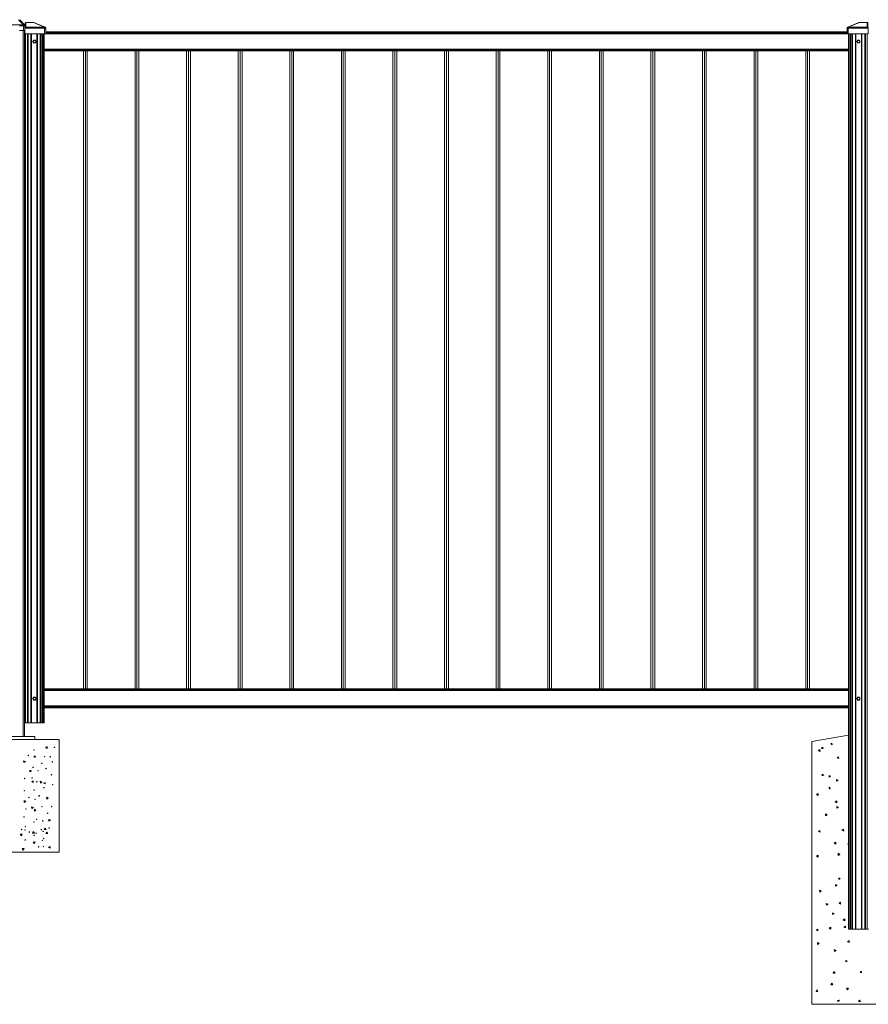
# Model space of a CAD drawing. Extents: x 7 to 778, y 10 to 317.
# Drawn here: x 65 to 155, y 212 to 317 of the extents above; entities that cross this region are included whole.
import ezdxf

# ---------------------------------------------------------------- set-up
doc = ezdxf.new("R2010")
doc.units = 0
doc.header["$LTSCALE"] = 12.7
doc.header["$MEASUREMENT"] = 0
doc.layers.add('TANGENT_LINES', color=7, linetype='Continuous', lineweight=15)
doc.layers.add('Visible', color=7, linetype='Continuous', lineweight=13)

msp = doc.modelspace()

# ---------------------------------------------------------------- linework, layer by layer
at = {"layer": 'TANGENT_LINES'}
for p, q in [((65.406, 316.518), (64.885, 317.074)), ((63.006, 316.518), (65.406, 316.518)), ((65.406, 316.409), (64.979, 316.409)), ((65.386, 240.712), (65.386, 315.912)), ((65.406, 316.409), (65.406, 316.518)), ((65.406, 315.912), (65.406, 316.409)), ((65.406, 316.409), (65.566, 316.409)), ((67.665, 316.17), (65.545, 316.17)), ((65.649, 316.772), (65.649, 316.768)), ((66.471, 316.768), (65.649, 316.768)), ((65.649, 316.768), (65.649, 316.282)), ((65.649, 316.282), (67.665, 316.282)), ((65.649, 316.282), (65.649, 316.252)), ((66.471, 316.772), (66.471, 316.768)), ((67.665, 316.283), (66.471, 316.768)), ((67.665, 316.282), (67.665, 316.283)), ((67.665, 316.17), (67.665, 316.282)), ((67.665, 315.572), (67.665, 316.17)), ((67.665, 316.17), (67.785, 316.17)), ((153.347, 316.17), (153.227, 316.17)), ((154.54, 316.768), (153.347, 316.283)), ((153.347, 316.283), (153.347, 316.282)), ((153.347, 316.282), (155.363, 316.282)), ((153.347, 316.282), (153.347, 316.17)), ((155.467, 316.17), (153.347, 316.17)), ((153.347, 316.17), (153.347, 315.572)), ((154.54, 316.768), (154.54, 316.772)), ((155.363, 316.768), (154.54, 316.768)), ((155.363, 316.768), (155.363, 316.772)), ((155.363, 316.282), (155.363, 316.768)), ((155.363, 316.252), (155.363, 316.282)), ((65.637, 242.172), (65.637, 315.572)), ((65.832, 242.172), (65.832, 315.572)), ((65.895, 242.172), (65.895, 315.572)), ((66.205, 242.172), (66.205, 315.572)), ((66.25, 242.172), (66.25, 315.572)), ((66.415, 314.745), (66.503, 314.898)), ((66.503, 314.593), (66.415, 314.745)), ((66.506, 314.892), (66.422, 314.745)), ((66.422, 314.745), (66.506, 314.599)), ((66.503, 314.898), (66.678, 314.898)), ((66.675, 314.892), (66.506, 314.892)), ((66.759, 314.745), (66.675, 314.892)), ((66.675, 314.599), (66.759, 314.745)), ((66.678, 314.898), (66.766, 314.745)), ((66.766, 314.745), (66.678, 314.593)), ((66.842, 242.172), (66.842, 315.572)), ((66.887, 242.172), (66.887, 315.572)), ((67.196, 242.172), (67.196, 315.572)), ((67.26, 242.172), (67.26, 315.572)), ((67.403, 242.172), (67.403, 315.572)), ((67.505, 242.172), (67.505, 315.572)), ((153.386, 315.561), (67.626, 315.561)), ((153.227, 315.681), (67.785, 315.681)), ((153.506, 315.572), (153.506, 220.172)), ((153.609, 315.572), (153.609, 220.172)), ((153.752, 315.572), (153.752, 220.172)), ((153.815, 315.572), (153.815, 220.172)), ((154.125, 315.572), (154.125, 220.172)), ((154.17, 315.572), (154.17, 220.172)), ((154.275, 314.745), (154.363, 314.898)), ((154.363, 314.593), (154.275, 314.745)), ((154.366, 314.892), (154.282, 314.745)), ((154.282, 314.745), (154.366, 314.599)), ((154.363, 314.898), (154.538, 314.898)), ((154.535, 314.892), (154.366, 314.892)), ((154.619, 314.745), (154.535, 314.892)), ((154.535, 314.599), (154.619, 314.745)), ((154.538, 314.898), (154.626, 314.745)), ((154.626, 314.745), (154.538, 314.593)), ((154.762, 315.572), (154.762, 220.172)), ((154.807, 315.572), (154.807, 220.172)), ((155.116, 315.572), (155.116, 220.172)), ((155.18, 315.572), (155.18, 220.172)), ((155.375, 315.572), (155.375, 220.172)), ((66.678, 314.593), (66.503, 314.593)), ((66.506, 314.599), (66.675, 314.599)), ((153.386, 313.93), (67.626, 313.93)), ((153.386, 313.848), (67.626, 313.848)), ((154.538, 314.593), (154.363, 314.593)), ((154.366, 314.599), (154.535, 314.599)), ((153.386, 245.696), (67.626, 245.696)), ((153.386, 245.614), (67.626, 245.614)), ((66.415, 244.745), (66.503, 244.898)), ((66.503, 244.593), (66.415, 244.745)), ((66.506, 244.892), (66.422, 244.745)), ((66.422, 244.745), (66.506, 244.599)), ((66.503, 244.898), (66.678, 244.898)), ((66.678, 244.593), (66.503, 244.593)), ((66.675, 244.892), (66.506, 244.892)), ((66.506, 244.599), (66.675, 244.599)), ((66.759, 244.745), (66.675, 244.892)), ((66.675, 244.599), (66.759, 244.745)), ((66.678, 244.898), (66.766, 244.745)), ((66.766, 244.745), (66.678, 244.593)), ((154.275, 244.745), (154.363, 244.898)), ((154.363, 244.593), (154.275, 244.745)), ((154.366, 244.892), (154.282, 244.745)), ((154.282, 244.745), (154.366, 244.599)), ((154.363, 244.898), (154.538, 244.898)), ((154.538, 244.593), (154.363, 244.593)), ((154.535, 244.892), (154.366, 244.892)), ((154.366, 244.599), (154.535, 244.599)), ((154.619, 244.745), (154.535, 244.892)), ((154.535, 244.599), (154.619, 244.745)), ((154.538, 244.898), (154.626, 244.745)), ((154.626, 244.745), (154.538, 244.593)), ((153.386, 243.984), (67.626, 243.984)), ((153.386, 243.863), (67.626, 243.863))]:
    msp.add_line(p, q, dxfattribs=at)
for centre, radius in [((66.59, 314.745), 0.146), ((66.59, 314.745), 0.143), ((154.45, 314.745), 0.146), ((154.45, 314.745), 0.143), ((66.59, 244.745), 0.146), ((66.59, 244.745), 0.143), ((154.45, 244.745), 0.146), ((154.45, 244.745), 0.143)]:
    msp.add_circle(centre, radius, dxfattribs=at)
at = {"layer": 'TANGENT_LINES', "extrusion": (0, 0, -1)}
for centre, major_axis, ratio, start_param, end_param in [((65.406, 316.409), (-0.117, -0.109), 0.5645324, 2.0575685, 3.1415927), ((67.665, 316.171), (-0.045, -0.111), 0.7015157, 2.6166802, 3.1415927), ((67.665, 316.171), (-0.12, 0), 0.9340518, 1.5707963, 3.1415927), ((67.665, 316.17), (-0.12, 0), 0.9340518, 1.5707963, 3.1415927), ((155.363, 316.692), (-0.08, 0), 0.9505389, 1.5707963, 3.1415927), ((155.363, 316.207), (-0.08, 0), 0.9340518, 1.5707963, 2.4914907)]:
    msp.add_ellipse(centre, major_axis=major_axis, ratio=ratio, start_param=start_param, end_param=end_param, dxfattribs=at)
at = {"layer": 'TANGENT_LINES'}
for centre, major_axis, ratio, start_param, end_param in [((65.649, 316.692), (-0.08, 0), 0.9505389, 4.712389, 6.2831853), ((65.649, 316.207), (0.08, 0), 0.9340518, 1.5707963, 2.4914907), ((66.333, 316.712), (-0.186, -0.052), 0.1354106, 9.7138265, 10.1229066), ((153.347, 316.171), (0.12, 0), 0.9340518, 1.5707963, 3.1415927), ((153.347, 316.17), (0.12, 0), 0.9340518, 1.5707963, 3.1415927), ((153.347, 316.171), (0.045, -0.111), 0.7015157, 2.6166802, 3.1415927), ((154.678, 316.712), (0.186, -0.052), 0.1354106, 8.7266493, 9.1357294)]:
    msp.add_ellipse(centre, major_axis=major_axis, ratio=ratio, start_param=start_param, end_param=end_param, dxfattribs=at)
at = {"layer": 'Visible'}
for p, q in [((65.001, 317.074), (65.522, 316.518)), ((64.979, 315.912), (65.406, 315.912)), ((65.545, 315.912), (65.406, 315.912)), ((65.506, 315.912), (65.506, 240.712)), ((65.649, 316.252), (65.545, 316.252)), ((65.545, 316.17), (65.545, 316.252)), ((65.545, 315.572), (65.545, 316.17)), ((65.566, 316.409), (65.566, 316.252)), ((65.569, 316.252), (65.569, 316.692)), ((65.649, 316.772), (66.471, 316.772)), ((66.471, 316.772), (66.49, 316.772)), ((66.528, 316.763), (67.71, 316.283)), ((67.785, 316.171), (67.785, 316.17)), ((67.785, 316.17), (67.785, 315.572)), ((153.227, 315.772), (67.785, 315.772)), ((153.227, 316.17), (153.227, 316.171)), ((153.227, 315.572), (153.227, 316.17)), ((153.302, 316.283), (154.483, 316.763)), ((154.522, 316.772), (154.54, 316.772)), ((154.54, 316.772), (155.363, 316.772)), ((155.467, 316.252), (155.363, 316.252)), ((155.443, 316.692), (155.443, 316.252)), ((155.467, 316.252), (155.467, 316.17)), ((155.506, 316.172), (155.467, 316.172)), ((155.467, 315.572), (155.467, 316.17)), ((65.545, 315.572), (67.665, 315.572)), ((66.415, 314.745), (66.412, 314.745)), ((66.422, 314.745), (66.415, 314.745)), ((66.501, 314.9), (66.503, 314.898)), ((66.506, 314.892), (66.503, 314.898)), ((66.678, 314.898), (66.675, 314.892)), ((66.68, 314.9), (66.678, 314.898)), ((66.766, 314.745), (66.759, 314.745)), ((66.769, 314.745), (66.766, 314.745)), ((67.626, 242.172), (67.626, 315.572)), ((67.785, 315.572), (67.665, 315.572)), ((153.347, 315.572), (153.227, 315.572)), ((155.467, 315.572), (153.347, 315.572)), ((153.386, 315.572), (153.386, 220.172)), ((154.275, 314.745), (154.272, 314.745)), ((154.282, 314.745), (154.275, 314.745)), ((154.361, 314.9), (154.363, 314.898)), ((154.366, 314.892), (154.363, 314.898)), ((154.538, 314.898), (154.535, 314.892)), ((154.54, 314.9), (154.538, 314.898)), ((154.626, 314.745), (154.619, 314.745)), ((154.629, 314.745), (154.626, 314.745)), ((66.503, 314.593), (66.501, 314.591)), ((66.501, 314.591), (66.59, 314.591)), ((66.506, 314.599), (66.503, 314.593)), ((66.59, 314.591), (66.68, 314.591)), ((66.678, 314.593), (66.675, 314.599)), ((66.678, 314.593), (66.68, 314.591)), ((67.626, 313.759), (153.386, 313.759)), ((71.806, 313.759), (71.806, 245.785)), ((72.006, 313.759), (72.006, 245.785)), ((72.206, 313.759), (72.206, 245.785)), ((77.306, 245.785), (77.306, 313.759)), ((77.506, 245.785), (77.506, 313.759)), ((77.506, 313.759), (77.506, 245.785)), ((77.706, 313.759), (77.706, 245.785)), ((82.806, 313.759), (82.806, 245.785)), ((83.006, 313.759), (83.006, 245.785)), ((83.206, 313.759), (83.206, 245.785)), ((88.306, 245.785), (88.306, 313.759)), ((88.506, 245.785), (88.506, 313.759)), ((88.506, 313.759), (88.506, 245.785)), ((88.706, 313.759), (88.706, 245.785)), ((93.806, 313.759), (93.806, 245.785)), ((94.006, 313.759), (94.006, 245.785)), ((94.206, 313.759), (94.206, 245.785)), ((99.306, 245.785), (99.306, 313.759)), ((99.506, 245.785), (99.506, 313.759)), ((99.506, 313.759), (99.506, 245.785)), ((99.706, 313.759), (99.706, 245.785)), ((104.806, 313.759), (104.806, 245.785)), ((105.006, 313.759), (105.006, 245.785)), ((105.206, 313.759), (105.206, 245.785)), ((110.306, 245.785), (110.306, 313.759)), ((110.506, 245.785), (110.506, 313.759)), ((110.506, 313.759), (110.506, 245.785)), ((110.706, 313.759), (110.706, 245.785)), ((115.806, 313.759), (115.806, 245.785)), ((116.006, 313.759), (116.006, 245.785)), ((116.206, 313.759), (116.206, 245.785)), ((121.306, 245.785), (121.306, 313.759)), ((121.506, 245.785), (121.506, 313.759)), ((121.506, 313.759), (121.506, 245.785)), ((121.706, 313.759), (121.706, 245.785)), ((126.806, 313.759), (126.806, 245.785)), ((127.006, 313.759), (127.006, 245.785)), ((127.206, 313.759), (127.206, 245.785)), ((132.306, 245.785), (132.306, 313.759)), ((132.506, 245.785), (132.506, 313.759)), ((132.506, 313.759), (132.506, 245.785)), ((132.706, 313.759), (132.706, 245.785)), ((137.806, 313.759), (137.806, 245.785)), ((138.006, 313.759), (138.006, 245.785)), ((138.206, 313.759), (138.206, 245.785)), ((143.306, 245.785), (143.306, 313.759)), ((143.506, 245.785), (143.506, 313.759)), ((143.506, 313.759), (143.506, 245.785)), ((143.706, 313.759), (143.706, 245.785)), ((148.806, 313.759), (148.806, 245.785)), ((149.006, 313.759), (149.006, 245.785)), ((149.206, 313.759), (149.206, 245.785)), ((154.363, 314.593), (154.361, 314.591)), ((154.361, 314.591), (154.45, 314.591)), ((154.366, 314.599), (154.363, 314.593)), ((154.45, 314.591), (154.54, 314.591)), ((154.538, 314.593), (154.535, 314.599)), ((154.538, 314.593), (154.54, 314.591)), ((153.386, 245.785), (67.626, 245.785)), ((66.415, 244.745), (66.412, 244.745)), ((66.422, 244.745), (66.415, 244.745)), ((66.501, 244.9), (66.503, 244.898)), ((66.503, 244.593), (66.501, 244.591)), ((66.501, 244.591), (66.59, 244.591)), ((66.506, 244.892), (66.503, 244.898)), ((66.506, 244.599), (66.503, 244.593)), ((66.59, 244.591), (66.68, 244.591)), ((66.678, 244.898), (66.675, 244.892)), ((66.678, 244.593), (66.675, 244.599)), ((66.68, 244.9), (66.678, 244.898)), ((66.678, 244.593), (66.68, 244.591)), ((66.766, 244.745), (66.759, 244.745)), ((66.769, 244.745), (66.766, 244.745)), ((154.275, 244.745), (154.272, 244.745)), ((154.282, 244.745), (154.275, 244.745)), ((154.361, 244.9), (154.363, 244.898)), ((154.363, 244.593), (154.361, 244.591)), ((154.361, 244.591), (154.45, 244.591)), ((154.366, 244.892), (154.363, 244.898)), ((154.366, 244.599), (154.363, 244.593)), ((154.45, 244.591), (154.54, 244.591)), ((154.538, 244.898), (154.535, 244.892)), ((154.538, 244.593), (154.535, 244.599)), ((154.54, 244.9), (154.538, 244.898)), ((154.538, 244.593), (154.54, 244.591)), ((154.626, 244.745), (154.619, 244.745)), ((154.629, 244.745), (154.626, 244.745)), ((153.386, 243.772), (67.626, 243.772)), ((65.506, 242.172), (65.637, 242.172)), ((65.832, 242.172), (65.637, 242.172)), ((65.832, 242.172), (65.895, 242.172)), ((66.205, 242.172), (65.895, 242.172)), ((66.205, 242.172), (66.25, 242.172)), ((66.842, 242.172), (66.25, 242.172)), ((66.842, 242.172), (66.887, 242.172)), ((67.196, 242.172), (66.887, 242.172)), ((67.196, 242.172), (67.26, 242.172)), ((67.403, 242.172), (67.26, 242.172)), ((67.403, 242.172), (67.505, 242.172)), ((67.626, 242.172), (67.505, 242.172)), ((59.206, 240.392), (69.206, 240.392)), ((66.606, 240.712), (61.806, 240.712)), ((66.606, 240.392), (66.606, 240.712)), ((69.206, 240.392), (69.206, 228.392)), ((149.467, 240.172), (153.386, 240.839)), ((67.765, 239.507), (67.928, 239.623)), ((67.765, 239.507), (67.928, 239.423)), ((67.928, 239.423), (67.928, 239.623)), ((149.467, 212.172), (149.467, 240.172)), ((150.332, 239.323), (150.167, 239.211)), ((150.167, 239.211), (150.347, 239.124)), ((150.347, 239.124), (150.332, 239.323)), ((150.7, 239.499), (150.537, 239.583)), ((150.537, 239.583), (150.537, 239.383)), ((150.537, 239.383), (150.7, 239.499)), ((151.6, 240.007), (151.482, 239.957)), ((151.482, 239.957), (151.615, 239.807)), ((151.615, 239.807), (151.6, 240.007)), ((65.425, 238.129), (65.44, 237.929)), ((65.605, 238.041), (65.425, 238.129)), ((66.663, 238.658), (66.5, 238.543)), ((66.5, 238.543), (66.663, 238.458)), ((66.663, 238.458), (66.663, 238.658)), ((152.321, 238.554), (152.155, 238.442)), ((152.155, 238.442), (152.336, 238.355)), ((152.336, 238.355), (152.321, 238.554)), ((65.44, 237.929), (65.605, 238.041)), ((66.081, 237.135), (66.096, 236.935)), ((66.262, 237.048), (66.081, 237.135)), ((66.096, 236.935), (66.262, 237.048)), ((150.742, 236.622), (150.579, 236.706)), ((150.579, 236.706), (150.579, 236.506)), ((150.579, 236.506), (150.742, 236.622)), ((151.466, 236.476), (151.303, 236.56)), ((151.303, 236.56), (151.303, 236.36)), ((151.303, 236.36), (151.466, 236.476)), ((152.255, 236.047), (152.092, 236.131)), ((152.092, 236.131), (152.092, 235.931)), ((152.092, 235.931), (152.255, 236.047)), ((66.452, 235.992), (66.289, 235.877)), ((66.289, 235.877), (66.452, 235.792)), ((66.452, 235.792), (66.452, 235.992)), ((67.195, 235.931), (67.21, 235.732)), ((67.375, 235.844), (67.195, 235.931)), ((67.21, 235.732), (67.375, 235.844)), ((67.718, 235.814), (67.535, 235.735)), ((67.535, 235.735), (67.718, 235.656)), ((67.718, 235.656), (67.718, 235.814)), ((151.392, 235.307), (151.274, 235.256)), ((151.274, 235.256), (151.408, 235.107)), ((151.408, 235.107), (151.392, 235.307)), ((67.87, 234.228), (67.885, 234.028)), ((68.051, 234.141), (67.87, 234.228)), ((67.885, 234.028), (68.051, 234.141)), ((150.125, 234.623), (149.96, 234.511)), ((149.96, 234.511), (150.14, 234.424)), ((150.14, 234.424), (150.125, 234.623)), ((65.466, 233.876), (65.481, 233.677)), ((65.647, 233.789), (65.466, 233.876)), ((65.481, 233.677), (65.647, 233.789)), ((66.279, 233.215), (66.294, 233.016)), ((66.46, 233.128), (66.279, 233.215)), ((66.294, 233.016), (66.46, 233.128)), ((66.575, 232.953), (66.59, 232.753)), ((66.708, 232.803), (66.575, 232.953)), ((152.114, 233.854), (151.948, 233.742)), ((151.948, 233.742), (152.129, 233.655)), ((152.129, 233.655), (152.114, 233.854)), ((152.298, 233.169), (152.134, 233.254)), ((152.134, 233.254), (152.134, 233.054)), ((152.134, 233.054), (152.298, 233.169)), ((66.59, 232.753), (66.708, 232.803)), ((151.083, 232.369), (150.92, 232.454)), ((150.92, 232.454), (150.92, 232.254)), ((150.92, 232.254), (151.083, 232.369)), ((67.723, 230.951), (67.603, 230.791)), ((67.603, 230.791), (67.843, 230.791)), ((67.843, 230.791), (67.723, 230.951)), ((68.079, 231.818), (68.114, 231.698)), ((68.279, 231.81), (68.079, 231.818)), ((68.114, 231.698), (68.279, 231.81)), ((152.843, 230.827), (152.677, 230.715)), ((152.858, 230.627), (152.843, 230.827)), ((65.267, 230.316), (65.067, 230.301)), ((65.067, 230.301), (65.179, 230.135)), ((65.179, 230.135), (65.267, 230.316)), ((66.454, 230.578), (66.37, 230.415)), ((66.37, 230.415), (66.57, 230.415)), ((66.57, 230.415), (66.454, 230.578)), ((67.882, 230.53), (67.797, 230.367)), ((67.797, 230.367), (67.997, 230.367)), ((67.997, 230.367), (67.882, 230.53)), ((150.323, 230.703), (150.157, 230.591)), ((150.157, 230.591), (150.338, 230.504)), ((150.338, 230.504), (150.323, 230.703)), ((152.677, 230.715), (152.858, 230.627)), ((65.476, 228.784), (65.276, 228.769)), ((65.276, 228.769), (65.389, 228.604)), ((65.389, 228.604), (65.476, 228.784)), ((66.648, 229.479), (66.448, 229.463)), ((66.448, 229.463), (66.561, 229.298)), ((66.561, 229.298), (66.648, 229.479)), ((68.246, 228.992), (68.083, 228.876)), ((68.083, 228.876), (68.246, 228.792)), ((68.246, 228.792), (68.246, 228.992)), ((152.005, 229.446), (151.84, 229.333)), ((151.84, 229.333), (152.021, 229.246)), ((152.021, 229.246), (152.005, 229.446)), ((153.386, 229.302), (153.329, 229.331)), ((153.329, 229.331), (153.329, 229.131)), ((153.329, 229.131), (153.386, 229.172)), ((59.206, 228.392), (69.206, 228.392)), ((150.135, 228.059), (149.969, 227.947)), ((149.969, 227.947), (150.15, 227.859)), ((150.15, 227.859), (150.135, 228.059)), ((152.436, 228.137), (152.276, 228.258)), ((152.276, 228.258), (152.276, 228.017)), ((152.276, 228.017), (152.436, 228.137)), ((152.49, 225.568), (152.327, 225.652)), ((152.327, 225.652), (152.327, 225.452)), ((152.327, 225.452), (152.49, 225.568)), ((152.157, 224.856), (151.977, 224.943)), ((151.977, 224.943), (151.992, 224.743)), ((151.992, 224.743), (152.157, 224.856)), ((150.47, 224.237), (150.29, 224.324)), ((150.29, 224.324), (150.305, 224.124)), ((150.305, 224.124), (150.47, 224.237)), ((151.188, 222.831), (151.008, 222.919)), ((151.008, 222.919), (151.023, 222.719)), ((151.023, 222.719), (151.188, 222.831)), ((152.525, 223.054), (152.362, 222.939)), ((152.362, 222.939), (152.525, 222.854)), ((152.525, 222.854), (152.525, 223.054)), ((151.845, 221.838), (151.664, 221.925)), ((151.664, 221.925), (151.679, 221.725)), ((151.679, 221.725), (151.845, 221.838)), ((151.485, 220.392), (151.321, 220.277)), ((151.485, 220.192), (151.485, 220.392)), ((152.972, 221.276), (152.809, 221.161)), ((152.809, 221.161), (152.972, 221.076)), ((153.047, 220.495), (152.863, 220.416)), ((152.863, 220.416), (153.047, 220.337)), ((152.972, 221.076), (152.972, 221.276)), ((153.047, 220.337), (153.047, 220.495)), ((150.087, 220.188), (149.923, 220.072)), ((149.923, 220.072), (150.087, 219.988)), ((150.087, 219.988), (150.087, 220.188)), ((151.321, 220.277), (151.485, 220.192)), ((153.386, 220.172), (153.506, 220.172)), ((153.506, 220.172), (153.609, 220.172)), ((153.609, 220.172), (153.752, 220.172)), ((153.752, 220.172), (153.815, 220.172)), ((153.815, 220.172), (154.125, 220.172)), ((154.125, 220.172), (154.17, 220.172)), ((154.17, 220.172), (154.762, 220.172)), ((154.762, 220.172), (154.807, 220.172)), ((154.807, 220.172), (155.116, 220.172)), ((155.116, 220.172), (155.18, 220.172)), ((155.18, 220.172), (155.375, 220.172)), ((155.375, 220.172), (155.506, 220.172)), ((150.242, 218.664), (150.061, 218.752)), ((150.061, 218.752), (150.076, 218.552)), ((150.076, 218.552), (150.242, 218.664)), ((153.435, 218.957), (153.272, 218.841)), ((153.272, 218.841), (153.435, 218.757)), ((153.435, 218.757), (153.435, 218.957)), ((152.043, 217.918), (151.862, 218.005)), ((151.862, 218.005), (151.877, 217.805)), ((151.877, 217.805), (152.043, 217.918)), ((153.243, 216.806), (153.043, 216.815)), ((153.043, 216.815), (153.078, 216.694)), ((153.078, 216.694), (153.243, 216.806)), ((151.819, 215.669), (151.735, 215.506)), ((151.735, 215.506), (151.935, 215.506)), ((151.935, 215.506), (151.819, 215.669)), ((154.697, 215.712), (154.612, 215.549)), ((154.612, 215.549), (154.812, 215.549)), ((154.812, 215.549), (154.697, 215.712)), ((151.581, 214.425), (151.496, 214.262)), ((151.496, 214.262), (151.696, 214.262)), ((151.696, 214.262), (151.581, 214.425)), ((150.004, 213.701), (149.919, 213.538)), ((149.919, 213.538), (150.119, 213.538)), ((150.119, 213.538), (150.004, 213.701)), ((153.357, 213.892), (153.158, 213.877)), ((153.158, 213.877), (153.27, 213.711)), ((153.27, 213.711), (153.357, 213.892)), ((161.467, 212.172), (149.467, 212.172)), ((152.411, 212.596), (152.212, 212.581)), ((152.212, 212.581), (152.262, 212.463)), ((152.262, 212.463), (152.411, 212.596)), ((154.529, 212.627), (154.445, 212.464)), ((154.445, 212.464), (154.645, 212.464)), ((154.645, 212.464), (154.529, 212.627))]:
    msp.add_line(p, q, dxfattribs=at)
for centre, radius in [((66.59, 314.745), 0.12), ((154.45, 314.745), 0.12), ((66.59, 244.745), 0.12), ((154.45, 244.745), 0.12), ((66.535, 239.274), 0.026), ((68.71, 239.55), 0.026), ((65.916, 238.686), 0.026), ((67.666, 238.556), 0.026), ((68.258, 238.543), 0.026), ((66.437, 237.409), 0.026), ((66.954, 237.066), 0.026), ((67.363, 237.839), 0.026), ((67.798, 237.291), 0.026), ((68.485, 238.006), 0.026), ((65.527, 236.23), 0.026), ((66.332, 236.278), 0.026), ((68.388, 236.627), 0.026), ((66.544, 235.008), 0.026), ((66.829, 235.882), 0.026), ((67.584, 235.244), 0.026), ((68.514, 235.577), 0.026), ((65.498, 234.943), 0.026), ((66.003, 234.208), 0.026), ((66.635, 234.003), 0.026), ((67.079, 234.382), 0.026), ((65.68, 232.987), 0.026), ((67.378, 233.23), 0.026), ((68.409, 233.245), 0.026), ((65.457, 232.142), 0.026), ((66.817, 231.88), 0.026), ((67.981, 232.531), 0.026), ((65.209, 230.797), 0.026), ((65.605, 231.095), 0.026), ((66.535, 231.592), 0.026), ((67.317, 230.793), 0.026), ((67.469, 231.714), 0.026), ((68.139, 230.961), 0.026), ((65.563, 230.746), 0.026), ((66.044, 230.52), 0.026), ((66.544, 230.171), 0.026), ((66.741, 230.398), 0.026), ((67.507, 230.595), 0.026), ((67.562, 229.844), 0.026), ((65.589, 229.694), 0.026), ((67.027, 228.95), 0.026), ((67.412, 229.64), 0.026), ((67.527, 228.971), 0.026)]:
    msp.add_circle(centre, radius, dxfattribs=at)
for centre, radius, start, end in [((65.406, 316.409), 0.16, 0, 43.15239), ((65.406, 316.409), 0.16, 20.46334, 28.95502), ((65.649, 316.692), 0.08, 90, 180), ((67.665, 316.171), 0.12, 0, 67.89055), ((153.347, 316.171), 0.12, 112.10945, 180), ((155.363, 316.692), 0.08, 0, 90), ((48.714, 325.067), 20.487, 329.74835, 330.24826), ((48.714, 304.425), 20.487, 29.74835, 30.24826), ((66.591, 335.387), 20.487, 269.74835, 270.24826), ((84.467, 325.066), 20.487, 209.74835, 210.24826), ((84.467, 304.424), 20.487, 149.74835, 150.24826), ((136.574, 325.067), 20.487, 329.74835, 330.24826), ((136.574, 304.425), 20.487, 29.74835, 30.24826), ((154.451, 335.387), 20.487, 269.74835, 270.24826), ((172.327, 325.066), 20.487, 209.74835, 210.24826), ((172.327, 304.424), 20.487, 149.74835, 150.24826), ((48.714, 255.067), 20.487, 329.74835, 330.24826), ((48.714, 234.425), 20.487, 29.74835, 30.24826), ((66.591, 265.387), 20.487, 269.74835, 270.24826), ((84.467, 255.066), 20.487, 209.74835, 210.24826), ((84.467, 234.424), 20.487, 149.74835, 150.24826), ((136.574, 255.067), 20.487, 329.74835, 330.24826), ((136.574, 234.425), 20.487, 29.74835, 30.24826), ((154.451, 265.387), 20.487, 269.74835, 270.24826), ((172.327, 255.066), 20.487, 209.74835, 210.24826), ((172.327, 234.424), 20.487, 149.74835, 150.24826)]:
    msp.add_arc(centre, radius, start, end, dxfattribs=at)
at = {"layer": 'Visible', "extrusion": (4.44448e-13, 3.03603e-16, -1)}
msp.add_ellipse((66.483, 316.651), major_axis=(0.158, -0.064), ratio=0.7015157, start_param=4.5965566, end_param=4.712389, dxfattribs=at)
at = {"layer": 'Visible'}
msp.add_ellipse((154.528, 316.651), major_axis=(-0.158, -0.064), ratio=0.7015157, start_param=4.5965566, end_param=4.712389, dxfattribs=at)
for points in [[(66.51, 316.769), (66.501, 316.771), (66.49, 316.772), (66.49, 316.772), (66.49, 316.772)], [(154.502, 316.769), (154.511, 316.771), (154.521, 316.772), (154.522, 316.772), (154.522, 316.772)]]:
    msp.add_open_spline(points, degree=3, knots=[0, 0, 0, 0, 0.8853713, 1, 1, 1, 1], dxfattribs=at)

doc.saveas('drawing.dxf')
